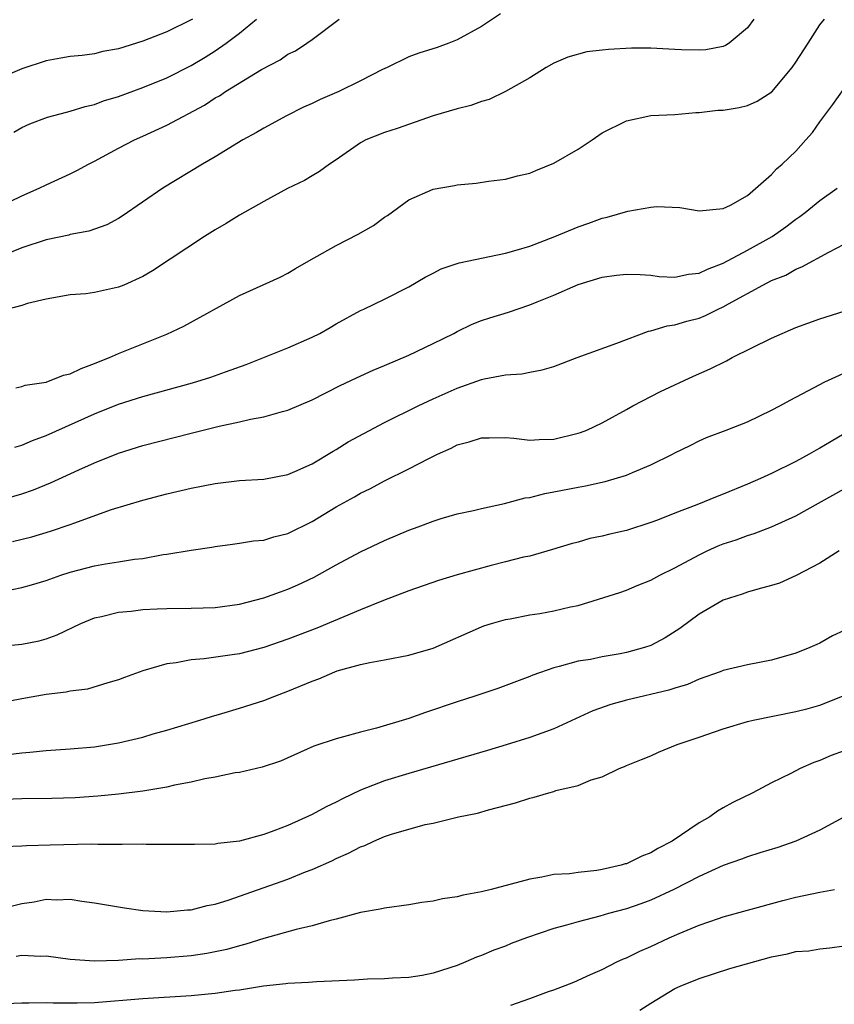
# Model space of a CAD drawing. Units: inches. Extents: x 2496512 to 2499000, y 1476000 to 1479000.
# Drawn here: x 2497167 to 2497234, y 1476965 to 1477047 of the extents above; entities that cross this region are included whole.
import ezdxf

# ---------------------------------------------------------------- set-up
doc = ezdxf.new("R2010")
doc.units = ezdxf.units.IN
doc.header["$MEASUREMENT"] = 0
doc.layers.add('LD24961476_2ft', color=226, linetype='Continuous')

msp = doc.modelspace()

# ---------------------------------------------------------------- linework, layer by layer
at = {"layer": 'LD24961476_2ft'}
for points, elevation in [([(2497206.581, 1477047.419), (2497205, 1477046.38), (2497203, 1477045.269), (2497202.318, 1477045), (2497201.34, 1477044.66), (2497199.822, 1477044.178), (2497199, 1477043.88), (2497197.218, 1477043), (2497196.815, 1477042.815), (2497195, 1477041.883), (2497193.214, 1477041), (2497191.666, 1477040.334), (2497191, 1477040.008), (2497190.3, 1477039.7), (2497188.88, 1477039), (2497187, 1477037.973), (2497186.392, 1477037.608), (2497185.283, 1477037), (2497183, 1477035.616), (2497181.935, 1477035), (2497178.655, 1477033), (2497175.304, 1477030.696), (2497175, 1477030.515), (2497174.016, 1477029.984), (2497172.551, 1477029.449), (2497171, 1477029.165), (2497170.874, 1477029.126), (2497169, 1477028.748), (2497167, 1477028.071), (2497163.398, 1477026.602)], 8242), ([(2497181.115, 1477047), (2497181, 1477046.925), (2497179, 1477045.953), (2497177, 1477045.178), (2497175, 1477044.546), (2497173.689, 1477044.311), (2497173, 1477044.131), (2497171.983, 1477043.983), (2497171, 1477043.898), (2497170.226, 1477043.774), (2497169, 1477043.539), (2497167, 1477042.88), (2497165, 1477042.034)], 8248), ([(2497165, 1477031.411), (2497167, 1477032.38), (2497168.422, 1477033), (2497169, 1477033.298), (2497171, 1477034.198), (2497171.539, 1477034.461), (2497172.518, 1477035), (2497173, 1477035.239), (2497175, 1477036.312), (2497176.315, 1477037), (2497177, 1477037.301), (2497179, 1477038.225), (2497182.11, 1477039.89), (2497183, 1477040.472), (2497183.344, 1477040.656), (2497183.849, 1477041), (2497186.82, 1477042.82), (2497188.368, 1477043.633), (2497189, 1477044.089), (2497189.618, 1477044.382), (2497190.557, 1477045), (2497191, 1477045.317), (2497193.237, 1477047)], 8244), ([(2497227.526, 1477047), (2497227, 1477046.263), (2497225.503, 1477045), (2497225.196, 1477044.804), (2497225, 1477044.731), (2497223.553, 1477044.447), (2497223, 1477044.419), (2497221.548, 1477044.452), (2497221, 1477044.495), (2497219, 1477044.597), (2497217.414, 1477044.586), (2497215.506, 1477044.494), (2497215, 1477044.415), (2497213.717, 1477044.283), (2497212.151, 1477043.849), (2497211, 1477043.353), (2497210.36, 1477043), (2497209, 1477042.15), (2497207, 1477041.017), (2497205.646, 1477040.353), (2497205, 1477040.172), (2497204.139, 1477039.861), (2497203, 1477039.578), (2497201, 1477039), (2497198.044, 1477037.956), (2497197, 1477037.611), (2497195.454, 1477037), (2497195, 1477036.764), (2497193, 1477035.363), (2497192.444, 1477035), (2497191.616, 1477034.384), (2497191, 1477034.03), (2497190.363, 1477033.637), (2497188.979, 1477032.979), (2497187, 1477031.909), (2497185, 1477030.773), (2497183.907, 1477030.093), (2497183, 1477029.574), (2497182.101, 1477029), (2497177.815, 1477026.185), (2497177, 1477025.712), (2497175.42, 1477025), (2497175, 1477024.814), (2497173, 1477024.392), (2497172.283, 1477024.283), (2497171, 1477024.187), (2497169, 1477023.819), (2497167.47, 1477023.47), (2497167, 1477023.307), (2497165.831, 1477023)], 8240), ([(2497166.349, 1477037.651), (2497167, 1477038.041), (2497167.662, 1477038.338), (2497169.129, 1477038.871), (2497170.698, 1477039.302), (2497171, 1477039.368), (2497172.225, 1477039.775), (2497173, 1477039.946), (2497173.765, 1477040.235), (2497175, 1477040.602), (2497177, 1477041.33), (2497179, 1477042.151), (2497181, 1477043.155), (2497182.155, 1477043.846), (2497183, 1477044.379), (2497183.9, 1477045), (2497185, 1477045.841), (2497186.399, 1477047)], 8246), ([(2497166.497, 1477016.497), (2497167, 1477016.612), (2497167.283, 1477016.717), (2497169, 1477016.96), (2497170.456, 1477017.544), (2497171, 1477017.66), (2497171.894, 1477018.106), (2497173, 1477018.498), (2497173.347, 1477018.653), (2497174.253, 1477019), (2497175, 1477019.331), (2497179, 1477020.922), (2497180.4, 1477021.6), (2497185, 1477024.133), (2497188.351, 1477025.649), (2497189, 1477025.974), (2497189.636, 1477026.364), (2497190.733, 1477027), (2497193, 1477028.26), (2497194.804, 1477029.196), (2497196.067, 1477029.933), (2497197, 1477030.607), (2497197.241, 1477030.76), (2497199, 1477032.035), (2497201, 1477032.927), (2497202.77, 1477033.23), (2497203, 1477033.288), (2497204.579, 1477033.421), (2497205.58, 1477033.58), (2497207, 1477033.764), (2497207.981, 1477034.019), (2497209, 1477034.248), (2497209.514, 1477034.486), (2497211, 1477035.066), (2497213, 1477036.241), (2497214.162, 1477037), (2497215, 1477037.577), (2497217, 1477038.584), (2497219, 1477039.01), (2497221, 1477039.104), (2497222.73, 1477039.27), (2497223, 1477039.265), (2497224.544, 1477039.456), (2497225, 1477039.477), (2497226.306, 1477039.695), (2497227, 1477039.848), (2497227.803, 1477040.197), (2497229.01, 1477040.99), (2497230.704, 1477043), (2497231, 1477043.426), (2497232.028, 1477045), (2497233, 1477046.52), (2497233.37, 1477047)], 8238), ([(2497166.411, 1477011.589), (2497167, 1477011.742), (2497167.875, 1477012.125), (2497169, 1477012.548), (2497173, 1477014.333), (2497175, 1477015.137), (2497177, 1477015.79), (2497181.101, 1477016.899), (2497182.626, 1477017.374), (2497183.831, 1477017.831), (2497185.563, 1477018.437), (2497189, 1477019.813), (2497191, 1477020.681), (2497191.635, 1477021), (2497192.508, 1477021.492), (2497193, 1477021.788), (2497195, 1477022.885), (2497195.267, 1477023), (2497197, 1477023.833), (2497199, 1477024.837), (2497200.347, 1477025.653), (2497201, 1477025.97), (2497201.671, 1477026.329), (2497203.177, 1477026.823), (2497207, 1477027.632), (2497207.875, 1477027.875), (2497209, 1477028.223), (2497211.081, 1477029), (2497213, 1477029.817), (2497213.879, 1477030.121), (2497215, 1477030.535), (2497215.391, 1477030.61), (2497217.122, 1477031.122), (2497219, 1477031.45), (2497219.496, 1477031.496), (2497221.41, 1477031.41), (2497223, 1477031.137), (2497225, 1477031.316), (2497225.607, 1477031.607), (2497227, 1477032.403), (2497229, 1477034.148), (2497229.394, 1477034.606), (2497229.877, 1477035), (2497231, 1477036.06), (2497231.843, 1477037), (2497232.373, 1477037.627), (2497233, 1477038.499), (2497234.072, 1477039.928), (2497235, 1477041.247)], 8236), ([(2497165, 1477007.155), (2497167, 1477007.716), (2497167.95, 1477008.05), (2497169.368, 1477008.632), (2497171.723, 1477009.724), (2497173, 1477010.297), (2497175, 1477011.101), (2497177, 1477011.721), (2497181, 1477012.757), (2497183.331, 1477013.331), (2497185, 1477013.685), (2497185.901, 1477013.901), (2497187, 1477014.099), (2497188.542, 1477014.542), (2497189, 1477014.648), (2497191, 1477015.489), (2497193.32, 1477016.68), (2497194.668, 1477017.332), (2497196.04, 1477017.96), (2497197, 1477018.339), (2497199, 1477019.183), (2497201, 1477020.152), (2497202.711, 1477021), (2497203, 1477021.163), (2497204.249, 1477021.751), (2497205, 1477022.058), (2497205.705, 1477022.295), (2497207.236, 1477022.764), (2497209, 1477023.347), (2497209.608, 1477023.608), (2497211, 1477024.152), (2497213, 1477025.032), (2497215, 1477025.635), (2497216.186, 1477025.814), (2497217, 1477025.901), (2497218.122, 1477025.878), (2497219, 1477025.802), (2497219.71, 1477025.71), (2497221, 1477025.657), (2497222.115, 1477025.885), (2497223, 1477025.967), (2497223.692, 1477026.308), (2497225, 1477026.809), (2497227, 1477027.87), (2497229.035, 1477029), (2497230.186, 1477029.814), (2497231, 1477030.451), (2497231.334, 1477030.665), (2497231.777, 1477031), (2497233, 1477031.997), (2497234.424, 1477033)], 8234), ([(2497166.23, 1477003.77), (2497167.821, 1477004.179), (2497169.368, 1477004.632), (2497171, 1477005.176), (2497171.295, 1477005.295), (2497174.424, 1477006.424), (2497177, 1477007.211), (2497179, 1477007.721), (2497181, 1477008.183), (2497183, 1477008.578), (2497185, 1477008.824), (2497187, 1477008.949), (2497189, 1477009.325), (2497189.565, 1477009.565), (2497191, 1477010.218), (2497192.742, 1477011.258), (2497193, 1477011.397), (2497193.985, 1477012.015), (2497195.271, 1477012.728), (2497197, 1477013.634), (2497199.779, 1477015), (2497201, 1477015.575), (2497203, 1477016.465), (2497205, 1477017.17), (2497205.23, 1477017.23), (2497207, 1477017.573), (2497208.335, 1477017.665), (2497209, 1477017.801), (2497210.028, 1477017.972), (2497211, 1477018.25), (2497212.934, 1477019), (2497216.201, 1477020.201), (2497218.815, 1477021.185), (2497219, 1477021.216), (2497220.367, 1477021.633), (2497221, 1477021.698), (2497221.994, 1477022.007), (2497223, 1477022.253), (2497223.534, 1477022.466), (2497224.592, 1477023), (2497225, 1477023.182), (2497225.449, 1477023.449), (2497228.267, 1477025), (2497229, 1477025.366), (2497230.175, 1477025.825), (2497231, 1477026.308), (2497231.509, 1477026.491), (2497233.723, 1477027.723), (2497235, 1477028.367)], 8232), ([(2497166.187, 1476999.813), (2497167, 1476999.988), (2497167.802, 1477000.198), (2497169, 1477000.555), (2497170.222, 1477001), (2497171, 1477001.249), (2497173, 1477001.761), (2497173.931, 1477001.931), (2497175, 1477002.088), (2497176.309, 1477002.309), (2497177, 1477002.387), (2497178.693, 1477002.693), (2497179, 1477002.725), (2497181, 1477003.052), (2497182.7, 1477003.3), (2497183, 1477003.36), (2497184.427, 1477003.573), (2497185, 1477003.636), (2497186.157, 1477003.843), (2497187, 1477003.904), (2497187.83, 1477004.17), (2497189, 1477004.442), (2497191, 1477005.435), (2497193, 1477006.642), (2497194.514, 1477007.486), (2497195, 1477007.777), (2497195.825, 1477008.175), (2497197, 1477008.806), (2497199, 1477009.793), (2497200.651, 1477010.651), (2497201.364, 1477011), (2497202.49, 1477011.51), (2497203, 1477011.768), (2497203.98, 1477012.02), (2497205, 1477012.359), (2497205.647, 1477012.353), (2497207, 1477012.375), (2497207.68, 1477012.32), (2497209, 1477012.155), (2497209.773, 1477012.227), (2497211, 1477012.254), (2497213, 1477012.739), (2497213.199, 1477012.801), (2497213.708, 1477013), (2497215, 1477013.605), (2497217, 1477014.691), (2497217.533, 1477015), (2497219.799, 1477016.201), (2497222.535, 1477017.465), (2497223.921, 1477018.079), (2497225.263, 1477018.737), (2497225.741, 1477019), (2497229, 1477020.605), (2497231, 1477021.476), (2497233, 1477022.205), (2497235.529, 1477023)], 8230), ([(2497165, 1476995.089), (2497167, 1476995.276), (2497168.427, 1476995.573), (2497169, 1476995.721), (2497169.929, 1476996.071), (2497171.876, 1476997), (2497173, 1476997.463), (2497173.579, 1476997.579), (2497175, 1476997.935), (2497176.031, 1476998.031), (2497177, 1476998.154), (2497178.2, 1476998.2), (2497179, 1476998.251), (2497181, 1476998.257), (2497183, 1476998.316), (2497185, 1476998.594), (2497187, 1476999.111), (2497188.378, 1476999.622), (2497189, 1476999.832), (2497189.814, 1477000.186), (2497191.167, 1477000.833), (2497193, 1477001.86), (2497195, 1477002.93), (2497197, 1477003.873), (2497199, 1477004.73), (2497199.765, 1477005), (2497201, 1477005.467), (2497201.687, 1477005.687), (2497203, 1477006.057), (2497204.359, 1477006.359), (2497205, 1477006.521), (2497206.924, 1477006.924), (2497208.611, 1477007.389), (2497209, 1477007.419), (2497210.249, 1477007.751), (2497211, 1477007.878), (2497213, 1477008.287), (2497213.611, 1477008.389), (2497215.249, 1477008.751), (2497217, 1477009.271), (2497217.499, 1477009.499), (2497219, 1477010.12), (2497220.795, 1477011), (2497221, 1477011.118), (2497222.274, 1477011.726), (2497223, 1477012.106), (2497223.621, 1477012.379), (2497225.25, 1477013), (2497227, 1477013.693), (2497229, 1477014.648), (2497229.678, 1477015), (2497230.528, 1477015.472), (2497232.518, 1477016.518), (2497233.394, 1477017), (2497235.875, 1477018.125)], 8228), ([(2497235, 1477012.686), (2497233.933, 1477012.067), (2497233, 1477011.502), (2497232.673, 1477011.327), (2497232.119, 1477011), (2497231, 1477010.393), (2497229, 1477009.42), (2497228.086, 1477009), (2497227, 1477008.525), (2497225, 1477007.696), (2497224.492, 1477007.508), (2497222.809, 1477006.809), (2497221, 1477006.132), (2497219.551, 1477005.551), (2497219, 1477005.346), (2497217, 1477004.696), (2497215.618, 1477004.382), (2497215, 1477004.217), (2497213.98, 1477004.02), (2497213, 1477003.731), (2497212.419, 1477003.581), (2497210.893, 1477003.107), (2497209, 1477002.574), (2497208.48, 1477002.48), (2497207, 1477002.091), (2497205.799, 1477001.799), (2497203, 1477001.014), (2497201.441, 1477000.559), (2497199, 1476999.71), (2497196.914, 1476998.914), (2497195, 1476998.137), (2497191.389, 1476996.611), (2497189, 1476995.698), (2497187, 1476995.014), (2497185, 1476994.498), (2497184.398, 1476994.398), (2497182.081, 1476994.081), (2497181, 1476994.004), (2497179.751, 1476993.751), (2497179, 1476993.663), (2497177, 1476993.071), (2497175.482, 1476992.518), (2497175, 1476992.326), (2497174.097, 1476992.097), (2497172.428, 1476991.572), (2497171, 1476991.414), (2497170.669, 1476991.331), (2497169, 1476991.125), (2497167, 1476990.764), (2497165, 1476990.381)], 8226), ([(2497165.843, 1476986.156), (2497167, 1476986.305), (2497167.65, 1476986.35), (2497169, 1476986.5), (2497171, 1476986.64), (2497173, 1476986.804), (2497175, 1476987.116), (2497177, 1476987.605), (2497177.871, 1476987.871), (2497179, 1476988.182), (2497181.716, 1476989), (2497182.686, 1476989.314), (2497183.546, 1476989.546), (2497185, 1476989.983), (2497187, 1476990.631), (2497187.92, 1476991), (2497189, 1476991.401), (2497191, 1476992.237), (2497191.572, 1476992.428), (2497192.877, 1476993), (2497193.07, 1476993.07), (2497195, 1476993.602), (2497195.785, 1476993.785), (2497197, 1476993.994), (2497199, 1476994.383), (2497201, 1476994.967), (2497205, 1476996.72), (2497205.202, 1476996.798), (2497205.843, 1476997), (2497207, 1476997.33), (2497207.383, 1476997.383), (2497209, 1476997.706), (2497209.835, 1476997.835), (2497211, 1476998.042), (2497212.38, 1476998.38), (2497213, 1476998.499), (2497214.699, 1476999), (2497216.438, 1476999.563), (2497217, 1476999.76), (2497217.87, 1477000.13), (2497219, 1477000.576), (2497219.768, 1477001), (2497221, 1477001.596), (2497223, 1477002.685), (2497223.662, 1477003), (2497224.587, 1477003.413), (2497225, 1477003.581), (2497226.068, 1477003.932), (2497227, 1477004.282), (2497227.553, 1477004.447), (2497229.005, 1477004.995), (2497231, 1477005.91), (2497235, 1477008.149)], 8224), ([(2497234.577, 1477003), (2497233, 1477001.999), (2497231.042, 1477000.958), (2497229.663, 1477000.337), (2497229, 1477000.13), (2497227.851, 1476999.851), (2497227, 1476999.6), (2497226.568, 1476999.432), (2497225, 1476998.928), (2497223, 1476997.76), (2497221.404, 1476996.596), (2497220.187, 1476995.813), (2497219, 1476995.176), (2497218.49, 1476995), (2497217, 1476994.593), (2497216.491, 1476994.491), (2497215, 1476994.247), (2497214.029, 1476994.029), (2497213, 1476993.878), (2497211.432, 1476993.431), (2497211, 1476993.342), (2497209.268, 1476992.732), (2497209, 1476992.617), (2497206.366, 1476991.634), (2497204.471, 1476991), (2497203, 1476990.528), (2497200.369, 1476989.631), (2497199, 1476989.145), (2497196.341, 1476988.341), (2497195, 1476988.014), (2497193.61, 1476987.61), (2497193, 1476987.467), (2497191.155, 1476986.845), (2497188.381, 1476985.619), (2497186.886, 1476985.114), (2497185, 1476984.684), (2497184.632, 1476984.632), (2497183, 1476984.29), (2497182.144, 1476984.144), (2497181, 1476983.876), (2497179.612, 1476983.612), (2497179, 1476983.469), (2497177, 1476983.131), (2497175, 1476982.876), (2497173.291, 1476982.709), (2497171.413, 1476982.587), (2497169.474, 1476982.526), (2497167, 1476982.489), (2497165.57, 1476982.43)], 8222), ([(2497235, 1476996.419), (2497234.033, 1476995.967), (2497233, 1476995.375), (2497232.731, 1476995.269), (2497232.148, 1476995), (2497231, 1476994.536), (2497229, 1476993.968), (2497227, 1476993.593), (2497225, 1476993.104), (2497224.758, 1476993), (2497223, 1476992.382), (2497222.037, 1476991.963), (2497221, 1476991.652), (2497220.512, 1476991.488), (2497217, 1476990.656), (2497215.709, 1476990.291), (2497214.227, 1476989.773), (2497211, 1476988.295), (2497209, 1476987.565), (2497207.046, 1476986.954), (2497205.508, 1476986.492), (2497199, 1476984.599), (2497197, 1476983.972), (2497195, 1476983.198), (2497193.503, 1476982.497), (2497193, 1476982.227), (2497192.167, 1476981.833), (2497191, 1476981.187), (2497189, 1476980.287), (2497187.837, 1476979.837), (2497187, 1476979.546), (2497185, 1476978.988), (2497183.205, 1476978.796), (2497183, 1476978.748), (2497181.275, 1476978.725), (2497181, 1476978.704), (2497179, 1476978.725), (2497177.292, 1476978.709), (2497177, 1476978.731), (2497175.294, 1476978.706), (2497175, 1476978.729), (2497173.291, 1476978.71), (2497172.735, 1476978.735), (2497169.329, 1476978.671), (2497167.391, 1476978.609), (2497167, 1476978.565), (2497165.474, 1476978.526)], 8220), ([(2497165, 1476973.336), (2497167, 1476973.84), (2497168.015, 1476973.985), (2497169, 1476974.186), (2497169.857, 1476974.143), (2497171, 1476974.183), (2497171.974, 1476974.026), (2497173, 1476973.901), (2497175.479, 1476973.479), (2497177, 1476973.269), (2497179, 1476973.147), (2497180.686, 1476973.314), (2497181, 1476973.319), (2497182.327, 1476973.673), (2497183, 1476973.787), (2497184.136, 1476974.136), (2497185, 1476974.433), (2497189, 1476975.853), (2497190.447, 1476976.447), (2497191, 1476976.657), (2497192.623, 1476977.377), (2497193, 1476977.57), (2497194.01, 1476977.99), (2497195, 1476978.529), (2497195.359, 1476978.641), (2497196.107, 1476979), (2497197, 1476979.376), (2497197.578, 1476979.578), (2497200.36, 1476980.36), (2497201, 1476980.486), (2497203.121, 1476981), (2497204.692, 1476981.308), (2497205.58, 1476981.58), (2497207.824, 1476982.176), (2497209, 1476982.56), (2497209.372, 1476982.628), (2497210.571, 1476983), (2497211, 1476983.108), (2497211.171, 1476983.171), (2497213, 1476983.601), (2497214.07, 1476984.07), (2497215, 1476984.314), (2497216.389, 1476985), (2497216.841, 1476985.159), (2497217, 1476985.241), (2497218.255, 1476985.745), (2497219, 1476986.059), (2497219.641, 1476986.359), (2497221.187, 1476987), (2497223, 1476987.599), (2497225, 1476988.29), (2497227, 1476988.891), (2497227.464, 1476989), (2497231, 1476989.712), (2497232.03, 1476989.97), (2497233, 1476990.251), (2497235, 1476991.029)], 8218), ([(2497235, 1476986.456), (2497233.929, 1476986.071), (2497233, 1476985.673), (2497232.495, 1476985.505), (2497231.368, 1476985), (2497230.602, 1476984.602), (2497229, 1476983.808), (2497227.459, 1476983), (2497225.798, 1476982.202), (2497225, 1476981.744), (2497224.513, 1476981.487), (2497223.88, 1476981), (2497223, 1476980.518), (2497220.768, 1476979), (2497219.606, 1476978.394), (2497219, 1476978.028), (2497218.262, 1476977.738), (2497217, 1476977.126), (2497216.893, 1476977.107), (2497216.547, 1476977), (2497215, 1476976.645), (2497214.559, 1476976.559), (2497213, 1476976.411), (2497212.29, 1476976.289), (2497211, 1476976.223), (2497210.012, 1476976.012), (2497209, 1476975.861), (2497205.811, 1476975), (2497205, 1476974.801), (2497203.488, 1476974.512), (2497203, 1476974.384), (2497201.791, 1476974.209), (2497201, 1476974.032), (2497200.077, 1476973.923), (2497199, 1476973.733), (2497197, 1476973.457), (2497196.635, 1476973.365), (2497195, 1476973.078), (2497193, 1476972.536), (2497192.408, 1476972.408), (2497191, 1476971.983), (2497189.688, 1476971.688), (2497187, 1476970.951), (2497185.522, 1476970.478), (2497185, 1476970.346), (2497183.958, 1476970.042), (2497183, 1476969.824), (2497182.31, 1476969.69), (2497181, 1476969.498), (2497179, 1476969.334), (2497177, 1476969.243), (2497176.755, 1476969.245), (2497175, 1476969.134), (2497173, 1476969.065), (2497171, 1476969.214), (2497169, 1476969.471), (2497168.536, 1476969.464), (2497167, 1476969.522), (2497166.535, 1476969.465)], 8216), ([(2497236.294, 1476981.706), (2497233, 1476979.89), (2497231.013, 1476979), (2497229.524, 1476978.476), (2497228.037, 1476978.037), (2497227, 1476977.696), (2497226.505, 1476977.495), (2497225, 1476976.966), (2497223, 1476976.067), (2497220.925, 1476975), (2497219, 1476974.098), (2497218.197, 1476973.803), (2497217, 1476973.393), (2497215.515, 1476973), (2497214.792, 1476972.793), (2497213, 1476972.331), (2497212.033, 1476972.032), (2497211, 1476971.759), (2497208.739, 1476971), (2497207.475, 1476970.526), (2497207, 1476970.319), (2497206.029, 1476969.971), (2497205, 1476969.524), (2497204.61, 1476969.39), (2497203.715, 1476969), (2497203, 1476968.71), (2497201, 1476968.061), (2497200.114, 1476967.886), (2497199, 1476967.72), (2497197.661, 1476967.661), (2497197, 1476967.605), (2497195.57, 1476967.57), (2497194.498, 1476967.502), (2497191.365, 1476967.365), (2497190.706, 1476967.294), (2497189, 1476967.218), (2497188.819, 1476967.181), (2497186.994, 1476966.994), (2497185, 1476966.672), (2497184.64, 1476966.64), (2497183, 1476966.399), (2497181, 1476966.21), (2497177, 1476965.948), (2497173, 1476965.623), (2497171.585, 1476965.585), (2497169.589, 1476965.589), (2497169, 1476965.626), (2497167.587, 1476965.587), (2497167, 1476965.592), (2497165, 1476965.515)], 8214), ([(2497207.436, 1476965.436), (2497209, 1476965.969), (2497210.55, 1476966.55), (2497211, 1476966.696), (2497212.659, 1476967.341), (2497214.034, 1476967.966), (2497215, 1476968.377), (2497216.202, 1476969), (2497216.755, 1476969.245), (2497217, 1476969.334), (2497218.098, 1476969.902), (2497219, 1476970.277), (2497220.542, 1476971), (2497221.356, 1476971.356), (2497223, 1476972.035), (2497224.606, 1476972.606), (2497225, 1476972.732), (2497227, 1476973.287), (2497229.926, 1476974.074), (2497231, 1476974.347), (2497233, 1476974.779), (2497234.197, 1476975)], 8212), ([(2497218.106, 1476965), (2497219, 1476965.595), (2497221, 1476966.804), (2497221.431, 1476967), (2497223, 1476967.645), (2497225.554, 1476968.446), (2497229, 1476969.429), (2497230.318, 1476969.682), (2497231, 1476969.862), (2497232.079, 1476969.921), (2497233, 1476970.083), (2497233.825, 1476970.175), (2497235, 1476970.334)], 8210)]:
    msp.add_lwpolyline(points, dxfattribs=dict(at, elevation=elevation))

doc.saveas('drawing.dxf')
